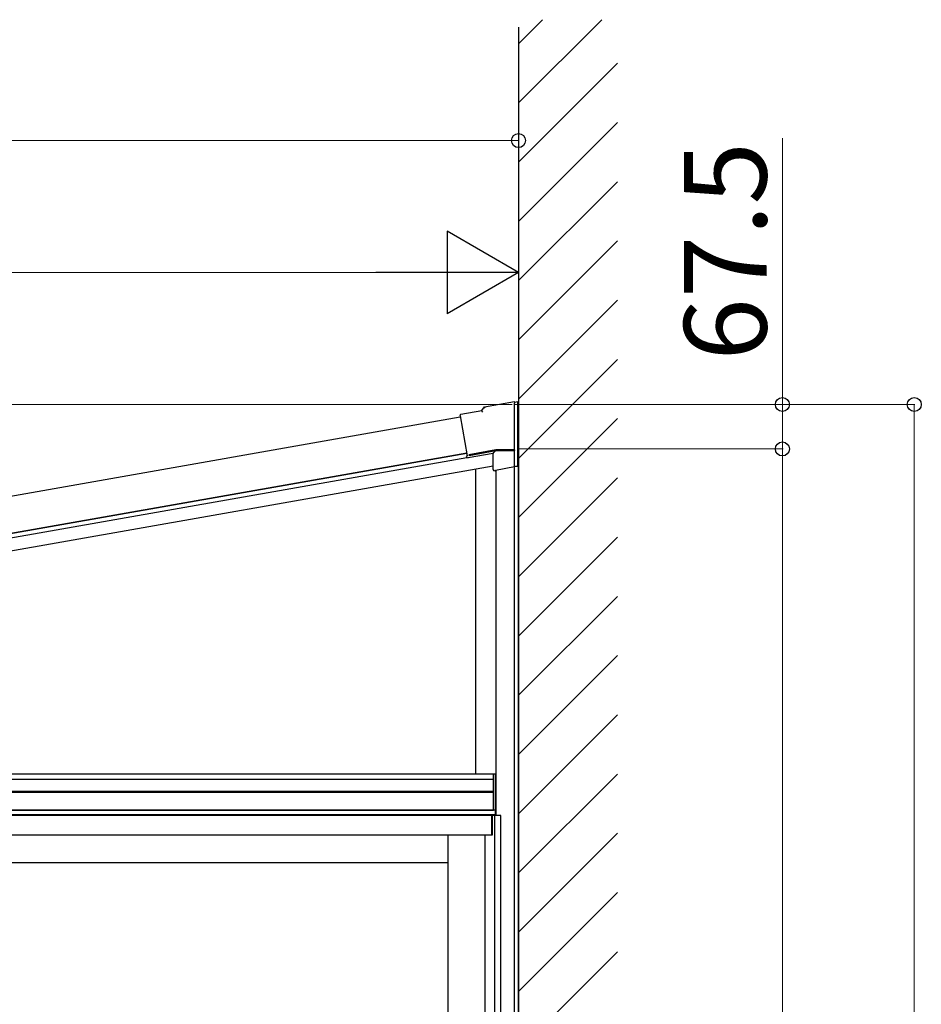
# Model space of a CAD drawing. Extents: x 0 to 22924, y 0 to 35916.
# Drawn here: x 18269 to 19635, y 29927 to 31419 of the extents above; entities that cross this region are included whole.
import ezdxf

# ---------------------------------------------------------------- set-up
doc = ezdxf.new("R2010")
doc.units = 0
doc.layers.add('YKK_A1', color=4, linetype='CONTINUOUS', lineweight=30)
doc.layers.add('YKK_D', color=6, linetype='CONTINUOUS', lineweight=13)
doc.styles.get("Standard").update_dxf_attribs({"font": 'txt', "bigfont": 'BIGFONT'})

msp = doc.modelspace()

# ---------------------------------------------------------------- linework, layer by layer
at = {"layer": 'YKK_A1', "linetype": 'Continuous'}
for p, q in [((19024.8, 31383.1), (19061.2, 31419.5)), ((19024.8, 31293.3), (19151, 31419.5)), ((19024.8, 31203.5), (19174.8, 31353.5)), ((19024.8, 31113.7), (19174.8, 31263.7)), ((19024.8, 31023.9), (19174.8, 31173.9)), ((19024.8, 30934.1), (19174.8, 31084.1)), ((19024.8, 30844.3), (19174.8, 30994.3)), ((19024.8, 30754.5), (19174.8, 30904.5)), ((18973.2, 30832.6), (19018.8, 30840.7)), ((19018.8, 30840.3), (19018.8, 30840.7)), ((19018.8, 30839.7), (19023.8, 30840.5)), ((19018.8, 30840.3), (19018.8, 30838.3)), ((19023.8, 30840.2), (19018.8, 30839.3)), ((19023.8, 30840.2), (19023.8, 30840.5)), ((19023.8, 30742.8), (19023.8, 30840.2)), ((18937.6, 30821.3), (18969.1, 30826.8)), ((18969.1, 30826.8), (18973.2, 30832.6)), ((18969.3, 30826.5), (18969.1, 30826.8)), ((18970.5, 30824.7), (18969.3, 30826.5)), ((18973.4, 30832.3), (18973.2, 30832.6)), ((18974.5, 30830.5), (18973.4, 30832.3)), ((19018.8, 30767.2), (19018.8, 30838.3)), ((18936, 30819), (18936.3, 30818.7)), ((18936, 30819), (18936, 30819)), ((18936.3, 30818.7), (18947, 30758.1)), ((19024.8, 30664.7), (19174.8, 30814.7)), ((18990.3, 30767.2), (18949.7, 30760)), ((18949.9, 30759), (18990.4, 30766.2)), ((18989.4, 30765.6), (18987.4, 30763.3)), ((18990.3, 30766.7), (18990.3, 30767.2)), ((19018.8, 30767.2), (18990.3, 30767.2)), ((18990.4, 30766.2), (18990.3, 30766.7)), ((18990.4, 30766.2), (19018.8, 30766.2)), ((19018.8, 30767.2), (19018.8, 30766.7)), ((19018.8, 30766.7), (19018.8, 30766.2)), ((19018.8, 30743.9), (19018.8, 30766.2)), ((18946, 30756.7), (18947, 30758.1)), ((18986.3, 30761.9), (18948.5, 30755.3)), ((18949.7, 30760), (18949.9, 30759)), ((18986.3, 30761.9), (18987.4, 30763.3)), ((18986.3, 30737.4), (18986.3, 30761.9)), ((18989.3, 30736.7), (18988.2, 30735.3)), ((18989.7, 30736.7), (19018.8, 30741.9)), ((19018.8, 30743.9), (19018.8, 30741.9)), ((19018.8, 30741.9), (19023.8, 30742.8)), ((19023.8, 30742.7), (19018.8, 30741.8)), ((19018.8, 30741.8), (19018.8, 30741.9)), ((19018.8, 30741.9), (19018.8, 30741.9)), ((19023.8, 30742.8), (19023.8, 30742.7)), ((19024.8, 30574.9), (19174.8, 30724.9)), ((19024.8, 30485.1), (19174.8, 30635.1)), ((19024.8, 30395.3), (19174.8, 30545.3)), ((19024.8, 30305.5), (19174.8, 30455.5)), ((19024.8, 30215.7), (19174.8, 30365.7)), ((19024.8, 30125.9), (19174.8, 30275.9)), ((19024.8, 30036.1), (19174.8, 30186.1)), ((19024.8, 29946.3), (19174.8, 30096.3)), ((19024.8, 29856.5), (19174.8, 30006.5))]:
    msp.add_line(p, q, dxfattribs=at)
at = {"layer": 'YKK_A1'}
for p, q in [((19024.8, 31408.4), (19024.8, 28234.3)), ((18936.6, 30817.1), (17596, 30580.7)), ((19018.8, 30741.8), (19018.8, 30768.7)), ((19024.8, 28234.3), (19024.8, 30768.7)), ((18946.3, 30762.4), (17605.6, 30526)), ((18946.3, 30762.4), (17605.6, 30526)), ((17605.6, 30526), (18946.3, 30762.4)), ((17606.7, 30519.6), (18946.5, 30755.9)), ((18986.3, 30742.6), (17610.2, 30499.9)), ((18960.3, 30276.3), (18960.3, 30738)), ((18990.3, 30736.8), (18990.3, 30213.3)), ((18990.3, 30736.8), (18990.3, 30276.3)), ((19018.8, 28234.3), (19018.8, 30741.8)), ((17330.4, 30276.3), (18990.3, 30276.3)), ((18986.8, 30276.3), (18990.3, 30276.3)), ((18986.8, 30221.3), (18986.8, 30276.3)), ((18987.1, 30221.3), (18987.1, 30276.3)), ((18990, 30221.3), (18990, 30276.3)), ((18990.3, 30276.3), (18990.3, 30221.3)), ((17298.1, 30268.3), (18986.8, 30268.3)), ((17298.3, 30250.2), (18986.8, 30250.2)), ((17298.3, 30248.3), (18986.8, 30248.3)), ((18989.8, 30221.3), (17292.8, 30221.3)), ((18989.8, 30221.3), (17292.8, 30221.3)), ((18989.8, 30214.3), (17292.8, 30214.3)), ((17298.3, 30221.3), (18986.8, 30221.3)), ((18984.3, 30213.3), (17298.3, 30213.3)), ((18984.3, 30183.3), (18984.3, 30213.3)), ((18997.8, 30213.3), (18984.8, 30213.3)), ((18984.8, 30213.3), (18984.8, 30183.3)), ((18990.3, 30221.3), (18986.8, 30221.3)), ((18989, 28240.3), (18989, 30213.3)), ((18989.8, 30213.3), (18989.8, 30221.3)), ((18997.8, 28240.3), (18997.8, 30213.3)), ((18984.3, 30183.3), (17298.3, 30183.3)), ((18917.8, 30183.3), (18917.8, 28249.3)), ((18973.8, 30183.3), (18973.8, 28244.8)), ((18984.8, 30183.3), (18973.8, 30183.3)), ((18917.8, 30141.3), (18170.3, 30141.3))]:
    msp.add_line(p, q, dxfattribs=at)
at = {"layer": 'YKK_A1', "linetype": 'Continuous'}
for centre, major_axis, ratio, start_param, end_param in [((18937.9, 30819.3), (-1.64, 1.15), 0.99628, 5.499651, 7.06672), ((18948, 30757.1), (1.98, -0.44), 0.917237, 3.565767, 5.075477), ((18948.1, 30757.2), (1.15, 1.64), 0.99628, 3.867768, 3.925127), ((18988.3, 30737.4), (1.29, 1.54), 0.995504, 2.271148, 2.502328), ((18988.1, 30737.3), (-1.01, 1.75), 0.909365, 1.251164, 2.588915), ((18989.3, 30738.7), (1.29, 1.54), 0.995504, 3.840079, 4.012037)]:
    msp.add_ellipse(centre, major_axis=major_axis, ratio=ratio, start_param=start_param, end_param=end_param, dxfattribs=at)
at = {"layer": 'YKK_D'}
for p, q in [((19024.8, 31236.2), (17159.8, 31236.2)), ((19024.8, 30911), (19024.8, 31237.2)), ((19424.8, 30836.2), (19424.8, 31240)), ((17379.8, 31036.2), (18899.8, 31036.2)), ((19024.8, 30911), (19024.8, 31037.2)), ((19015.2, 30836.2), (16903.8, 30836.2)), ((19019.4, 30836.2), (19425.8, 30836.2)), ((19019.4, 30836.2), (19625.8, 30836.2)), ((19424.8, 30768.7), (19424.8, 30836.2)), ((19624.8, 28234.3), (19624.8, 30836.2)), ((19025.5, 30768.7), (19425.8, 30768.7)), ((19025.5, 30768.7), (19425.8, 30768.7)), ((19424.8, 30768.7), (19424.8, 28234.3))]:
    msp.add_line(p, q, dxfattribs=at)
at = {"layer": 'YKK_D', "lineweight": -2}
for p, q in [((19024.8, 31036.2), (18916.6, 31098.7)), ((18916.6, 31098.7), (18916.6, 30973.7)), ((19024.8, 31036.2), (18808.3, 31036.2)), ((19024.8, 31036.2), (18916.6, 30973.7))]:
    msp.add_line(p, q, dxfattribs=at)
at = {"layer": 'YKK_D', "linetype": 'ByBlock', "lineweight": -2}
for centre in [(19024.8, 31236.2), (19424.8, 30836.2), (19624.8, 30836.2), (19424.8, 30768.7), (19424.8, 30768.7)]:
    msp.add_circle(centre, 10.6, dxfattribs=at)

# ---------------------------------------------------------------- texts
at = {"layer": 'YKK_D'}
msp.add_text('67.5', height=125, rotation=90, dxfattribs=at).set_placement((19400.8, 30902.7))

doc.saveas('drawing.dxf')
